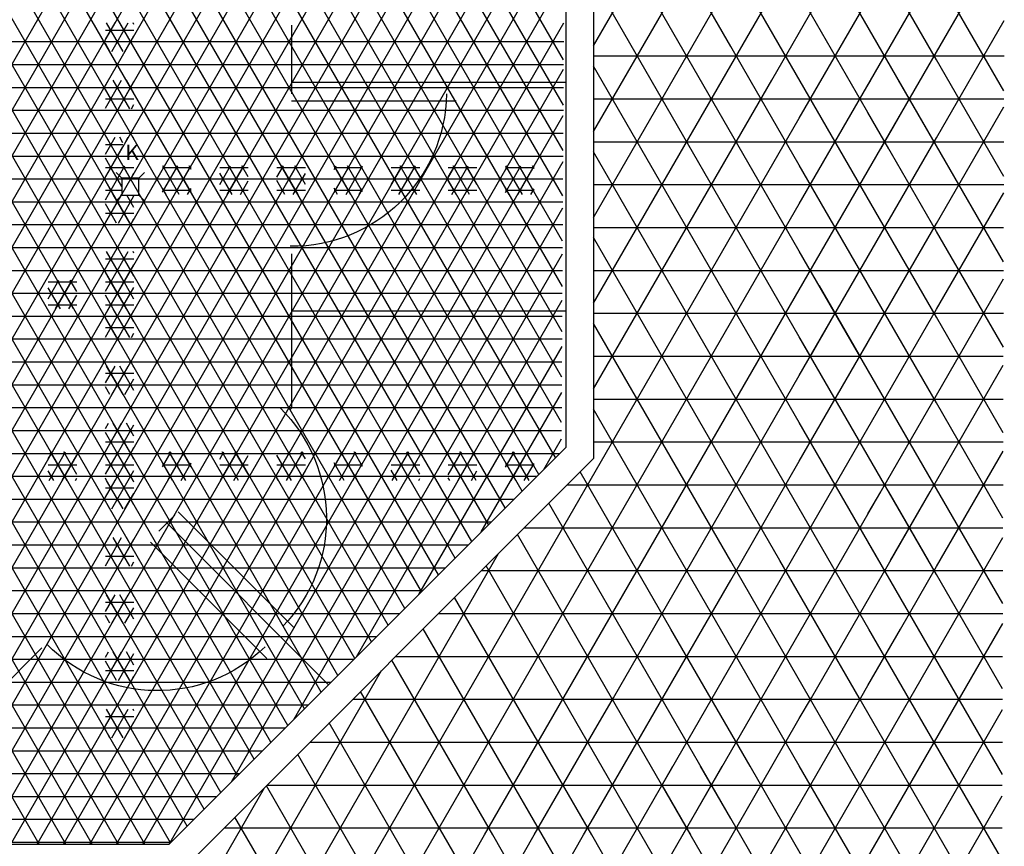
# Model space of a CAD drawing. Units: centimetres. Extents: x -301253 to -292688, y -134128 to -126305.
# Drawn here: x -295444 to -295013, y -128640 to -128279 of the extents above; entities that cross this region are included whole.
import ezdxf
from ezdxf.enums import TextEntityAlignment as Align

# ---------------------------------------------------------------- set-up
doc = ezdxf.new("R2010")
doc.units = ezdxf.units.CM
doc.header["$MEASUREMENT"] = 0
doc.layers.get('0').update_dxf_attribs({"linetype": 'CONTINUOUS'})
for name, color, linetype in [('b_granito', 22, 'CONTINUOUS'), ('b_pietra', 41, 'CONTINUOUS'), ('b_quantum_901', 41, 'CONTINUOUS'), ('b_raster_ szary', 253, 'CONTINUOUS'), ('b_raster_alabaster', 254, 'CONTINUOUS'), ('kanaliza', 244, 'CONTINUOUS')]:
    doc.layers.add(name, color=color, linetype=linetype)
doc.styles.add('ROMANS', font='romans')

msp = doc.modelspace()

# ---------------------------------------------------------------- linework, layer by layer
at = {"color": 7}
for p, q in [((-295193.04, -127682.25), (-295193.04, -128470.67)), ((-295205.04, -128465.7), (-295205.04, -128106.25)), ((-295325.13, -128314.31), (-295253.18, -128314.31)), ((-295378.58, -128639.25), (-295205.04, -128465.7)), ((-295193.04, -128470.67), (-295373.61, -128651.25)), ((-295374.73, -128493.96), (-295323.86, -128544.83)), ((-295386.74, -128507.27), (-295335.87, -128558.15)), ((-295485.04, -128639.25), (-295378.58, -128639.25))]:
    msp.add_line(p, q, dxfattribs=at)
for p, q in [((-295325.03, -128311.25), (-295325.03, -128281.23)), ((-295205.06, -128306.25), (-295325.03, -128306.25)), ((-295325.03, -128437.02), (-295325.03, -128381.24)), ((-295205.07, -128406.25), (-295325.03, -128406.25)), ((-295325.03, -128448.5), (-295325.03, -128437.02)), ((-295325.74, -128449.2), (-295325.03, -128448.5)), ((-295383.17, -128502.39), (-295376.19, -128495.41)), ((-295308.96, -128569.62), (-295380.01, -128498.57)), ((-295487.16, -128606.38), (-295434.28, -128553.5))]:
    msp.add_line(p, q)
at = {"color": 7, "extrusion": (1.08503e-146, 1.77304e-147, -1)}
msp.add_arc((295324.98, -128310.29), 67.64, 180.8361, 270.5969, dxfattribs=at)
at = {"color": 7, "extrusion": (6.41862e-147, -8.92609e-147, -1)}
msp.add_arc((295377.47, -128496.91), 67.64, 134.4031, 224.1639, dxfattribs=at)
at = {"color": 7, "extrusion": (8.92609e-147, -6.41862e-147, -1)}
msp.add_arc((295383.79, -128504.53), 67.64, 225.8361, 315.5969, dxfattribs=at)
at = {"layer": 'b_granito', "ltscale": 3}
for p, q in [((-295043.04, -128333.92), (-295133.04, -128178.03)), ((-295133.04, -128298.86), (-295073.04, -128194.93)), ((-295043.04, -128371.42), (-295133.04, -128215.53)), ((-295115.07, -128305.25), (-295073.04, -128232.43)), ((-295103.04, -128321.89), (-295058.78, -128245.25)), ((-295043.04, -128296.42), (-295072.58, -128245.25)), ((-295043.04, -128408.92), (-295133.04, -128253.03)), ((-295103.04, -128359.39), (-295043.04, -128255.47)), ((-295124.54, -128305.25), (-295133.04, -128290.53)), ((-295133.04, -128294.69), (-295043.04, -128294.69)), ((-295103.04, -128396.89), (-295043.04, -128292.97)), ((-295103.04, -128313.44), (-295043.04, -128313.44)), ((-295103.04, -128434.39), (-295043.04, -128330.47)), ((-295103.04, -128332.19), (-295043.04, -128332.19)), ((-295043.04, -128446.42), (-295103.04, -128342.49)), ((-295103.04, -128350.94), (-295043.04, -128350.94)), ((-295103.04, -128471.89), (-295043.04, -128367.97)), ((-295103.04, -128369.69), (-295043.04, -128369.69)), ((-295043.04, -128483.92), (-295103.04, -128379.99)), ((-295103.04, -128388.44), (-295043.04, -128388.44)), ((-295103.04, -128509.39), (-295043.04, -128405.47)), ((-295103.04, -128407.19), (-295043.04, -128407.19)), ((-295043.04, -128521.42), (-295103.04, -128417.49)), ((-295103.04, -128425.94), (-295043.04, -128425.94)), ((-295188.69, -128695.25), (-295043.04, -128442.97)), ((-295103.04, -128444.69), (-295043.04, -128444.69)), ((-295050.93, -128545.25), (-295103.04, -128454.99)), ((-295103.04, -128463.44), (-295043.04, -128463.44)), ((-295103.04, -128482.19), (-295043.04, -128482.19)), ((-295097.75, -128575.25), (-295043.04, -128480.47)), ((-295072.58, -128545.25), (-295103.04, -128492.49)), ((-295103.04, -128500.94), (-295043.04, -128500.94)), ((-295283.04, -128821.16), (-295106.41, -128515.25)), ((-295133.04, -128523.86), (-295128.06, -128515.25)), ((-295098.56, -128575.25), (-295133.04, -128515.53)), ((-295076.91, -128575.25), (-295111.55, -128515.25)), ((-295058.78, -128545.25), (-295043.04, -128517.97)), ((-295133.04, -128519.69), (-295043.04, -128519.69)), ((-295133.04, -128538.44), (-295043.04, -128538.44)), ((-295193.04, -128627.78), (-295145.38, -128545.25)), ((-295124.54, -128605.25), (-295159.18, -128545.25)), ((-295103.04, -128604.99), (-295137.53, -128545.25)), ((-295163.04, -128557.19), (-295073.04, -128557.19)), ((-295076.1, -128575.25), (-295073.04, -128569.93)), ((-295193.04, -128590.28), (-295184.36, -128575.25)), ((-295193.04, -128575.94), (-295103.04, -128575.94)), ((-295133.2, -128665.25), (-295185.16, -128575.25)), ((-295133.04, -128628.03), (-295163.51, -128575.25)), ((-295115.07, -128605.25), (-295103.04, -128584.39)), ((-295193.04, -128594.69), (-295103.04, -128594.69)), ((-295154.85, -128665.25), (-295193.04, -128599.11)), ((-295193.04, -128613.44), (-295133.04, -128613.44)), ((-295193.04, -128632.19), (-295133.04, -128632.19)), ((-295283.04, -128783.66), (-295197.35, -128635.25)), ((-295253.04, -128656.7), (-295240.65, -128635.25)), ((-295253.04, -128694.2), (-295219, -128635.25)), ((-295193.04, -128711.61), (-295237.12, -128635.25)), ((-295180.83, -128695.25), (-295215.47, -128635.25)), ((-295163.04, -128688.57), (-295193.82, -128635.25)), ((-295149.71, -128665.25), (-295133.04, -128636.36))]:
    msp.add_line(p, q, dxfattribs=at)
at = {"layer": 'b_pietra', "ltscale": 3}
for p, q in [((-295193.04, -128290.28), (-295133.04, -128186.36)), ((-295133.04, -128290.53), (-295193.04, -128186.61)), ((-295193.04, -128327.78), (-295133.04, -128223.86)), ((-295103.04, -128379.99), (-295193.04, -128224.11)), ((-295043.04, -128292.97), (-295013.38, -128241.6)), ((-295013.54, -128310.01), (-295043.04, -128258.92)), ((-295193.04, -128365.28), (-295133.04, -128261.36)), ((-295103.04, -128417.49), (-295193.04, -128261.61)), ((-295043.04, -128330.47), (-295013.46, -128279.25)), ((-295193.04, -128294.69), (-295133.04, -128294.69)), ((-295043.04, -128294.69), (-295013.5, -128294.69)), ((-295193.04, -128402.78), (-295133.04, -128298.86)), ((-295103.04, -128454.99), (-295193.04, -128299.11)), ((-295013.62, -128347.36), (-295043.04, -128296.42)), ((-295193.04, -128440.28), (-295115.07, -128305.25)), ((-295103.04, -128342.49), (-295124.54, -128305.25)), ((-295073.04, -128307.43), (-295071.77, -128305.25)), ((-295067.44, -128335.25), (-295050.12, -128305.25)), ((-295043.04, -128333.92), (-295059.59, -128305.25)), ((-295193.04, -128313.44), (-295103.04, -128313.44)), ((-295073.04, -128313.44), (-295043.04, -128313.44)), ((-295043.04, -128313.44), (-295013.54, -128313.44)), ((-295063.92, -128335.25), (-295073.04, -128319.46)), ((-295043.04, -128367.97), (-295013.55, -128316.9)), ((-295441.12, -128907.47), (-295103.04, -128321.89)), ((-295193.04, -128332.19), (-295103.04, -128332.19)), ((-295073.04, -128332.19), (-295043.04, -128332.19)), ((-295045.79, -128335.25), (-295043.04, -128330.47)), ((-295043.04, -128332.19), (-295013.59, -128332.19)), ((-295103.04, -128492.49), (-295193.04, -128336.61)), ((-295013.71, -128384.71), (-295043.04, -128333.92)), ((-295193.04, -128350.94), (-295103.04, -128350.94)), ((-295043.04, -128350.94), (-295013.63, -128350.94)), ((-295043.04, -128405.47), (-295013.64, -128354.56)), ((-295441.12, -128944.97), (-295103.04, -128359.39)), ((-295193.04, -128369.69), (-295103.04, -128369.69)), ((-295043.04, -128369.69), (-295013.67, -128369.69)), ((-295013.8, -128422.06), (-295043.04, -128371.42)), ((-295111.55, -128515.25), (-295193.04, -128374.11)), ((-295193.04, -128388.44), (-295103.04, -128388.44)), ((-295043.04, -128388.44), (-295013.72, -128388.44)), ((-295043.04, -128442.97), (-295013.73, -128392.21)), ((-295240.65, -128635.25), (-295103.04, -128396.89)), ((-295103.04, -128396.89), (-295102.08, -128395.25)), ((-295097.75, -128425.25), (-295080.43, -128395.25)), ((-295076.91, -128425.25), (-295094.23, -128395.25)), ((-295193.04, -128407.19), (-295103.04, -128407.19)), ((-295103.04, -128407.19), (-295073.04, -128407.19)), ((-295043.04, -128407.19), (-295013.76, -128407.19)), ((-295013.88, -128459.41), (-295043.04, -128408.92)), ((-295133.04, -128515.53), (-295193.04, -128411.61)), ((-295098.56, -128425.25), (-295103.04, -128417.49)), ((-295076.1, -128425.25), (-295073.04, -128419.93)), ((-295193.04, -128425.94), (-295103.04, -128425.94)), ((-295043.04, -128425.94), (-295013.81, -128425.94)), ((-295043.04, -128480.47), (-295013.81, -128429.86)), ((-295184.36, -128575.25), (-295103.04, -128434.39)), ((-295193.04, -128444.69), (-295103.04, -128444.69)), ((-295043.04, -128444.69), (-295013.85, -128444.69)), ((-295137.53, -128545.25), (-295193.04, -128449.11)), ((-295013.97, -128496.76), (-295043.04, -128446.42)), ((-295193.04, -128463.44), (-295103.04, -128463.44)), ((-295043.04, -128463.44), (-295013.89, -128463.44)), ((-295043.04, -128517.97), (-295013.9, -128467.51)), ((-295128.06, -128515.25), (-295103.04, -128471.89)), ((-295159.18, -128545.25), (-295198.87, -128476.51)), ((-295204.56, -128482.19), (-295103.04, -128482.19)), ((-295043.04, -128482.19), (-295013.94, -128482.19)), ((-295014.06, -128534.11), (-295043.04, -128483.92)), ((-295073.04, -128494.93), (-295067.44, -128485.25)), ((-295046.6, -128515.25), (-295063.92, -128485.25)), ((-295063.11, -128515.25), (-295045.79, -128485.25)), ((-295163.51, -128575.25), (-295212.59, -128490.23)), ((-295223.31, -128500.94), (-295103.04, -128500.94)), ((-295073.04, -128500.94), (-295043.04, -128500.94)), ((-295043.04, -128500.94), (-295013.98, -128500.94)), ((-295185.16, -128575.25), (-295226.32, -128503.96)), ((-295223.04, -128867.24), (-295013.99, -128505.16)), ((-295106.41, -128515.25), (-295103.04, -128509.39)), ((-295068.25, -128515.25), (-295073.04, -128506.96)), ((-295441.12, -128869.97), (-295234.55, -128512.19)), ((-295193.04, -128599.11), (-295240.05, -128517.68)), ((-295242.06, -128519.69), (-295133.04, -128519.69)), ((-295043.04, -128519.69), (-295014.02, -128519.69)), ((-295014.14, -128571.46), (-295043.04, -128521.42)), ((-295145.38, -128545.25), (-295133.04, -128523.86)), ((-295193.82, -128635.25), (-295253.77, -128531.41)), ((-295260.81, -128538.44), (-295133.04, -128538.44)), ((-295043.04, -128538.44), (-295014.07, -128538.44)), ((-295206.01, -128875.25), (-295014.08, -128542.82)), ((-295215.47, -128635.25), (-295267.5, -128545.14)), ((-295073.04, -128569.93), (-295058.78, -128545.25)), ((-295014.32, -128646.16), (-295072.58, -128545.25)), ((-295014.23, -128608.81), (-295050.93, -128545.25)), ((-295279.56, -128557.19), (-295163.04, -128557.19)), ((-295073.04, -128557.19), (-295014.11, -128557.19)), ((-295237.12, -128635.25), (-295281.22, -128558.86)), ((-295441.12, -128832.47), (-295285.78, -128563.42)), ((-295253.04, -128645.19), (-295294.95, -128572.59)), ((-295298.31, -128575.94), (-295193.04, -128575.94)), ((-295223.04, -128829.74), (-295076.1, -128575.25)), ((-295103.04, -128584.39), (-295097.75, -128575.25)), ((-295103.04, -128575.94), (-295014.15, -128575.94)), ((-295014.49, -128720.85), (-295098.56, -128575.25)), ((-295014.41, -128683.51), (-295076.91, -128575.25)), ((-295193.04, -128890.28), (-295014.17, -128580.47)), ((-295253.04, -128682.69), (-295308.68, -128586.31)), ((-295219, -128635.25), (-295193.04, -128590.28)), ((-295317.06, -128594.69), (-295193.04, -128594.69)), ((-295103.04, -128594.69), (-295014.2, -128594.69)), ((-295253.04, -128720.19), (-295322.4, -128600.04)), ((-295163.04, -128613.32), (-295158.37, -128605.25)), ((-295154.04, -128635.25), (-295136.72, -128605.25)), ((-295133.04, -128628.03), (-295146.19, -128605.25)), ((-295133.04, -128636.36), (-295115.07, -128605.25)), ((-295014.67, -128795.55), (-295124.54, -128605.25)), ((-295014.58, -128758.2), (-295103.04, -128604.99)), ((-295335.81, -128613.44), (-295193.04, -128613.44)), ((-295163.04, -128613.44), (-295133.04, -128613.44)), ((-295133.04, -128613.44), (-295014.24, -128613.44)), ((-295443.99, -128799.94), (-295337, -128614.64)), ((-295271.76, -128725.25), (-295336.13, -128613.76)), ((-295150.52, -128635.25), (-295163.04, -128613.57)), ((-295193.04, -128927.78), (-295014.25, -128618.12)), ((-295283.04, -128743.22), (-295349.85, -128627.49)), ((-295197.35, -128635.25), (-295193.04, -128627.78)), ((-295014.75, -128832.9), (-295133.04, -128628.03)), ((-295354.56, -128632.19), (-295193.04, -128632.19)), ((-295163.04, -128632.19), (-295133.04, -128632.19)), ((-295133.04, -128632.19), (-295014.29, -128632.19)), ((-295253.04, -128656.7), (-295240.65, -128635.25)), ((-295223.04, -128659.65), (-295237.12, -128635.25))]:
    msp.add_line(p, q, dxfattribs=at)
at = {"layer": 'b_quantum_901', "ltscale": 3}
for p, q in [((-295406.54, -128347.57), (-295403.75, -128342.75)), ((-295406.54, -128343.44), (-295394.04, -128343.44)), ((-295405.19, -128355.25), (-295397.98, -128342.75)), ((-295399.36, -128351.74), (-295404.56, -128342.75)), ((-295395.7, -128348.08), (-295398.78, -128342.75)), ((-295395.28, -128348.08), (-295394.04, -128345.92)), ((-295381.54, -128344.27), (-295380.65, -128342.75)), ((-295381.54, -128354.27), (-295374.88, -128342.75)), ((-295381.54, -128343.44), (-295369.04, -128343.44)), ((-295374.24, -128355.25), (-295381.46, -128342.75)), ((-295376.32, -128355.25), (-295369.11, -128342.75)), ((-295369.04, -128354.27), (-295375.69, -128342.75)), ((-295369.04, -128344.27), (-295369.91, -128342.75)), ((-295356.54, -128350.97), (-295351.79, -128342.75)), ((-295356.54, -128343.44), (-295344.04, -128343.44)), ((-295351.15, -128355.25), (-295356.54, -128345.92)), ((-295353.23, -128355.25), (-295346.01, -128342.75)), ((-295345.38, -128355.25), (-295352.59, -128342.75)), ((-295344.04, -128347.57), (-295346.82, -128342.75)), ((-295331.54, -128347.67), (-295328.69, -128342.75)), ((-295331.54, -128343.44), (-295319.04, -128343.44)), ((-295330.14, -128355.25), (-295322.92, -128342.75)), ((-295322.28, -128355.25), (-295329.5, -128342.75)), ((-295324.36, -128355.25), (-295319.04, -128346.02)), ((-295319.04, -128350.87), (-295323.73, -128342.75)), ((-295306.54, -128344.37), (-295305.6, -128342.75)), ((-295306.54, -128354.37), (-295299.83, -128342.75)), ((-295306.54, -128343.44), (-295294.04, -128343.44)), ((-295299.19, -128355.25), (-295306.41, -128342.75)), ((-295301.27, -128355.25), (-295294.05, -128342.75)), ((-295294.04, -128354.17), (-295300.63, -128342.75)), ((-295294.04, -128344.17), (-295294.86, -128342.75)), ((-295281.54, -128351.07), (-295276.73, -128342.75)), ((-295281.54, -128343.44), (-295269.04, -128343.44)), ((-295276.09, -128355.25), (-295281.54, -128345.82)), ((-295278.17, -128355.25), (-295270.96, -128342.75)), ((-295272, -128352.34), (-295277.54, -128342.75)), ((-295269.04, -128347.47), (-295271.76, -128342.75)), ((-295256.54, -128347.76), (-295253.64, -128342.75)), ((-295256.54, -128343.44), (-295244.04, -128343.44)), ((-295255.08, -128355.25), (-295247.86, -128342.75)), ((-295247.23, -128355.25), (-295254.44, -128342.75)), ((-295249.31, -128355.25), (-295244.04, -128346.11)), ((-295244.04, -128350.77), (-295248.67, -128342.75)), ((-295231.54, -128344.46), (-295230.54, -128342.75)), ((-295231.54, -128354.46), (-295224.77, -128342.75)), ((-295231.54, -128343.44), (-295219.04, -128343.44)), ((-295224.13, -128355.25), (-295231.35, -128342.75)), ((-295226.21, -128355.25), (-295219.04, -128342.81)), ((-295219.04, -128354.08), (-295225.58, -128342.75)), ((-295219.04, -128344.08), (-295219.8, -128342.75)), ((-295406.54, -128348.44), (-295399.36, -128348.44)), ((-295403.11, -128355.25), (-295406.54, -128349.32)), ((-295381.54, -128348.44), (-295369.04, -128348.44)), ((-295356.54, -128348.44), (-295344.04, -128348.44)), ((-295347.46, -128355.25), (-295344.04, -128349.32)), ((-295331.54, -128348.44), (-295319.04, -128348.44)), ((-295328.06, -128355.25), (-295331.54, -128349.22)), ((-295306.54, -128348.44), (-295294.04, -128348.44)), ((-295281.54, -128348.44), (-295269.12, -128348.44)), ((-295272.4, -128355.25), (-295269.04, -128349.41)), ((-295269.12, -128348.44), (-295269.04, -128348.44)), ((-295256.54, -128348.44), (-295244.04, -128348.44)), ((-295253, -128355.25), (-295256.54, -128349.12)), ((-295231.54, -128348.44), (-295219.04, -128348.44)), ((-295406.54, -128353.44), (-295399.36, -128353.44)), ((-295399.42, -128355.25), (-295399.36, -128355.15)), ((-295380.02, -128355.25), (-295381.54, -128352.62)), ((-295381.54, -128353.44), (-295369.04, -128353.44)), ((-295370.55, -128355.25), (-295369.04, -128352.62)), ((-295356.54, -128353.44), (-295344.04, -128353.44)), ((-295331.54, -128353.44), (-295319.04, -128353.44)), ((-295304.96, -128355.25), (-295306.54, -128352.52)), ((-295306.54, -128353.44), (-295294.04, -128353.44)), ((-295295.5, -128355.25), (-295294.04, -128352.72)), ((-295281.54, -128353.44), (-295272.89, -128353.44)), ((-295272.89, -128353.44), (-295269.04, -128353.44)), ((-295270.32, -128355.25), (-295272, -128352.34)), ((-295256.54, -128353.44), (-295244.04, -128353.44)), ((-295229.91, -128355.25), (-295231.54, -128352.43)), ((-295231.54, -128353.44), (-295219.04, -128353.44)), ((-295220.44, -128355.25), (-295219.04, -128352.81)), ((-295431.54, -128400.87), (-295426.84, -128392.75)), ((-295431.54, -128393.44), (-295419.04, -128393.44)), ((-295428.29, -128405.25), (-295421.07, -128392.75)), ((-295420.43, -128405.25), (-295427.65, -128392.75)), ((-295419.04, -128397.67), (-295421.88, -128392.75)), ((-295406.54, -128397.57), (-295403.75, -128392.75)), ((-295406.54, -128393.44), (-295394.04, -128393.44)), ((-295405.19, -128405.25), (-295397.98, -128392.75)), ((-295397.34, -128405.25), (-295404.56, -128392.75)), ((-295394.04, -128400.97), (-295398.78, -128392.75)), ((-295426.21, -128405.25), (-295431.54, -128396.02)), ((-295399.42, -128405.25), (-295394.04, -128395.92)), ((-295431.54, -128398.44), (-295419.04, -128398.44)), ((-295422.51, -128405.25), (-295419.04, -128399.22)), ((-295406.54, -128398.44), (-295394.04, -128398.44)), ((-295403.11, -128405.25), (-295406.54, -128399.32)), ((-295431.54, -128403.44), (-295419.04, -128403.44)), ((-295406.54, -128403.44), (-295394.04, -128403.44)), ((-295431.54, -128470.87), (-295429.73, -128467.75)), ((-295431.54, -128468.44), (-295419.04, -128468.44)), ((-295431.17, -128480.25), (-295423.96, -128467.75)), ((-295423.32, -128480.25), (-295430.54, -128467.75)), ((-295425.4, -128480.25), (-295419.04, -128469.22)), ((-295419.04, -128477.67), (-295424.76, -128467.75)), ((-295406.54, -128477.57), (-295400.86, -128467.75)), ((-295406.54, -128468.44), (-295394.04, -128468.44)), ((-295400.23, -128480.25), (-295406.54, -128469.32)), ((-295402.31, -128480.25), (-295395.09, -128467.75)), ((-295394.45, -128480.25), (-295401.67, -128467.75)), ((-295394.04, -128470.97), (-295395.9, -128467.75)), ((-295381.54, -128474.27), (-295377.77, -128467.75)), ((-295381.54, -128468.44), (-295369.04, -128468.44)), ((-295379.21, -128480.25), (-295371.99, -128467.75)), ((-295371.36, -128480.25), (-295378.57, -128467.75)), ((-295369.04, -128474.27), (-295372.8, -128467.75)), ((-295356.54, -128470.97), (-295354.67, -128467.75)), ((-295356.54, -128468.44), (-295344.04, -128468.44)), ((-295356.12, -128480.25), (-295348.9, -128467.75)), ((-295348.26, -128480.25), (-295355.48, -128467.75)), ((-295350.34, -128480.25), (-295344.04, -128469.32)), ((-295344.04, -128477.57), (-295349.71, -128467.75)), ((-295331.54, -128477.67), (-295325.81, -128467.75)), ((-295331.54, -128468.44), (-295319.04, -128468.44)), ((-295325.17, -128480.25), (-295331.54, -128469.22)), ((-295327.25, -128480.25), (-295320.03, -128467.75)), ((-295319.4, -128480.25), (-295326.61, -128467.75)), ((-295319.04, -128470.87), (-295320.84, -128467.75)), ((-295306.54, -128474.37), (-295302.71, -128467.75)), ((-295306.54, -128468.44), (-295294.04, -128468.44)), ((-295304.16, -128480.25), (-295296.94, -128467.75)), ((-295296.3, -128480.25), (-295303.52, -128467.75)), ((-295294.04, -128474.17), (-295297.75, -128467.75)), ((-295281.54, -128471.07), (-295279.62, -128467.75)), ((-295281.54, -128468.44), (-295269.04, -128468.44)), ((-295281.06, -128480.25), (-295273.84, -128467.75)), ((-295273.21, -128480.25), (-295280.43, -128467.75)), ((-295275.29, -128480.25), (-295269.04, -128469.41)), ((-295269.04, -128477.47), (-295274.65, -128467.75)), ((-295256.54, -128467.76), (-295256.52, -128467.75)), ((-295256.54, -128477.76), (-295250.75, -128467.75)), ((-295256.54, -128468.44), (-295244.04, -128468.44)), ((-295250.11, -128480.25), (-295256.54, -128469.12)), ((-295252.19, -128480.25), (-295244.98, -128467.75)), ((-295244.34, -128480.25), (-295251.56, -128467.75)), ((-295244.04, -128470.77), (-295245.78, -128467.75)), ((-295231.54, -128474.46), (-295227.66, -128467.75)), ((-295231.54, -128468.44), (-295219.04, -128468.44)), ((-295229.1, -128480.25), (-295221.88, -128467.75)), ((-295221.25, -128480.25), (-295228.46, -128467.75)), ((-295219.04, -128474.08), (-295222.69, -128467.75)), ((-295431.54, -128473.44), (-295419.04, -128473.44)), ((-295406.54, -128473.44), (-295394.04, -128473.44)), ((-295377.13, -128480.25), (-295381.54, -128472.62)), ((-295381.54, -128473.44), (-295369.04, -128473.44)), ((-295373.44, -128480.25), (-295369.04, -128472.62)), ((-295356.54, -128473.44), (-295344.04, -128473.44)), ((-295331.54, -128473.44), (-295319.04, -128473.44)), ((-295302.08, -128480.25), (-295306.54, -128472.52)), ((-295306.54, -128473.44), (-295294.04, -128473.44)), ((-295298.38, -128480.25), (-295294.04, -128472.72)), ((-295281.54, -128473.44), (-295269.04, -128473.44)), ((-295256.54, -128473.44), (-295244.04, -128473.44)), ((-295227.02, -128480.25), (-295231.54, -128472.43)), ((-295231.54, -128473.44), (-295219.04, -128473.44)), ((-295223.33, -128480.25), (-295219.04, -128472.81)), ((-295429.09, -128480.25), (-295431.54, -128476.02)), ((-295431.54, -128478.44), (-295419.04, -128478.44)), ((-295419.63, -128480.25), (-295419.04, -128479.22)), ((-295406.54, -128478.44), (-295394.04, -128478.44)), ((-295406, -128480.25), (-295406.54, -128479.32)), ((-295396.53, -128480.25), (-295394.04, -128475.92)), ((-295381.54, -128478.44), (-295369.04, -128478.44)), ((-295354.04, -128480.25), (-295356.54, -128475.92)), ((-295356.54, -128478.44), (-295344.04, -128478.44)), ((-295344.57, -128480.25), (-295344.04, -128479.32)), ((-295331.54, -128478.44), (-295319.04, -128478.44)), ((-295330.94, -128480.25), (-295331.54, -128479.22)), ((-295321.48, -128480.25), (-295319.04, -128476.02)), ((-295306.54, -128478.44), (-295294.04, -128478.44)), ((-295278.98, -128480.25), (-295281.54, -128475.82)), ((-295281.54, -128478.44), (-295269.04, -128478.44)), ((-295269.51, -128480.25), (-295269.04, -128479.41)), ((-295256.54, -128478.44), (-295244.04, -128478.44)), ((-295255.89, -128480.25), (-295256.54, -128479.12)), ((-295246.42, -128480.25), (-295244.04, -128476.11)), ((-295231.54, -128478.44), (-295219.04, -128478.44))]:
    msp.add_line(p, q, dxfattribs=at)
at = {"layer": 'b_raster_ szary', "ltscale": 3}
for p, q in [((-295406.54, -128287.57), (-295402.31, -128280.25)), ((-295398.78, -128292.75), (-295406, -128280.25)), ((-295403.75, -128292.75), (-295396.53, -128280.25)), ((-295394.04, -128290.97), (-295400.23, -128280.25)), ((-295394.04, -128280.97), (-295394.45, -128280.25)), ((-295406.54, -128283.44), (-295394.04, -128283.44)), ((-295397.98, -128292.75), (-295394.04, -128285.92)), ((-295406.54, -128288.44), (-295394.04, -128288.44)), ((-295404.56, -128292.75), (-295406.54, -128289.32)), ((-295406.54, -128307.57), (-295405.19, -128305.25)), ((-295406.54, -128317.57), (-295399.42, -128305.25)), ((-295395.9, -128317.75), (-295403.11, -128305.25)), ((-295400.86, -128317.75), (-295394.04, -128305.92)), ((-295394.04, -128310.97), (-295397.34, -128305.25)), ((-295406.54, -128308.44), (-295394.04, -128308.44)), ((-295401.67, -128317.75), (-295406.54, -128309.32)), ((-295406.54, -128313.44), (-295394.04, -128313.44)), ((-295395.09, -128317.75), (-295394.04, -128315.92)), ((-295406.54, -128337.57), (-295402.31, -128330.25)), ((-295406.54, -128333.44), (-295398.83, -128333.44)), ((-295398.83, -128342.66), (-295406, -128330.25)), ((-295398.83, -128332.66), (-295400.23, -128330.25)), ((-295397.91, -128332.64), (-295396.53, -128330.25)), ((-295394.04, -128330.97), (-295394.45, -128330.25)), ((-295403.75, -128342.75), (-295398.83, -128334.23)), ((-295406.54, -128338.44), (-295398.83, -128338.44)), ((-295404.56, -128342.75), (-295406.54, -128339.32)), ((-295406.54, -128357.57), (-295405.19, -128355.25)), ((-295406.54, -128367.57), (-295399.42, -128355.25)), ((-295406.54, -128358.44), (-295394.04, -128358.44)), ((-295401.67, -128367.75), (-295406.54, -128359.32)), ((-295395.9, -128367.75), (-295403.11, -128355.25)), ((-295400.86, -128367.75), (-295394.04, -128355.92)), ((-295394.04, -128360.97), (-295397.14, -128355.58)), ((-295406.54, -128363.44), (-295394.04, -128363.44)), ((-295395.09, -128367.75), (-295394.04, -128365.92)), ((-295406.54, -128387.57), (-295402.31, -128380.25)), ((-295398.78, -128392.75), (-295406, -128380.25)), ((-295403.75, -128392.75), (-295396.53, -128380.25)), ((-295394.04, -128390.97), (-295400.23, -128380.25)), ((-295394.04, -128380.97), (-295394.45, -128380.25)), ((-295406.54, -128383.44), (-295394.04, -128383.44)), ((-295406.54, -128388.44), (-295394.04, -128388.44)), ((-295404.56, -128392.75), (-295406.54, -128389.32)), ((-295397.98, -128392.75), (-295394.04, -128385.92)), ((-295406.54, -128407.57), (-295405.19, -128405.25)), ((-295406.54, -128417.57), (-295399.42, -128405.25)), ((-295395.9, -128417.75), (-295403.11, -128405.25)), ((-295400.86, -128417.75), (-295394.04, -128405.92)), ((-295394.04, -128410.97), (-295397.34, -128405.25)), ((-295406.54, -128408.44), (-295394.04, -128408.44)), ((-295401.67, -128417.75), (-295406.54, -128409.32)), ((-295406.54, -128413.44), (-295394.04, -128413.44)), ((-295395.09, -128417.75), (-295394.04, -128415.92)), ((-295406.54, -128437.57), (-295402.31, -128430.25)), ((-295398.78, -128442.75), (-295406, -128430.25)), ((-295403.75, -128442.75), (-295396.53, -128430.25)), ((-295394.04, -128440.97), (-295400.23, -128430.25)), ((-295394.04, -128430.97), (-295394.45, -128430.25)), ((-295406.54, -128433.44), (-295394.04, -128433.44)), ((-295397.98, -128442.75), (-295394.04, -128435.92)), ((-295406.54, -128438.44), (-295394.04, -128438.44)), ((-295404.56, -128442.75), (-295406.54, -128439.32)), ((-295406.54, -128457.57), (-295405.19, -128455.25)), ((-295406.54, -128467.57), (-295399.42, -128455.25)), ((-295406.54, -128458.44), (-295394.04, -128458.44)), ((-295395.9, -128467.75), (-295403.11, -128455.25)), ((-295400.86, -128467.75), (-295394.04, -128455.92)), ((-295394.04, -128460.97), (-295397.34, -128455.25)), ((-295401.67, -128467.75), (-295406.54, -128459.32)), ((-295406.54, -128463.44), (-295394.04, -128463.44)), ((-295395.09, -128467.75), (-295394.04, -128465.92)), ((-295406.54, -128487.57), (-295402.31, -128480.25)), ((-295406.54, -128483.44), (-295394.04, -128483.44)), ((-295398.78, -128492.75), (-295406, -128480.25)), ((-295403.75, -128492.75), (-295396.53, -128480.25)), ((-295394.04, -128490.97), (-295400.23, -128480.25)), ((-295394.04, -128480.97), (-295394.45, -128480.25)), ((-295406.54, -128488.44), (-295394.04, -128488.44)), ((-295397.98, -128492.75), (-295394.04, -128485.92)), ((-295404.56, -128492.75), (-295406.54, -128489.32)), ((-295406.54, -128507.57), (-295405.19, -128505.25)), ((-295406.54, -128517.57), (-295399.42, -128505.25)), ((-295395.9, -128517.75), (-295403.11, -128505.25)), ((-295394.04, -128510.97), (-295397.34, -128505.25)), ((-295406.54, -128508.44), (-295394.04, -128508.44)), ((-295401.67, -128517.75), (-295406.54, -128509.32)), ((-295400.86, -128517.75), (-295394.04, -128505.92)), ((-295406.54, -128513.44), (-295394.04, -128513.44)), ((-295395.09, -128517.75), (-295394.04, -128515.92)), ((-295406.54, -128537.57), (-295402.31, -128530.25)), ((-295398.78, -128542.75), (-295406, -128530.25)), ((-295403.75, -128542.75), (-295396.53, -128530.25)), ((-295394.04, -128540.97), (-295400.23, -128530.25)), ((-295394.04, -128530.97), (-295394.45, -128530.25)), ((-295406.54, -128533.44), (-295394.04, -128533.44)), ((-295397.98, -128542.75), (-295394.04, -128535.92)), ((-295406.54, -128538.44), (-295394.04, -128538.44)), ((-295404.56, -128542.75), (-295406.54, -128539.32)), ((-295406.54, -128557.57), (-295405.19, -128555.25)), ((-295406.54, -128567.57), (-295399.42, -128555.25)), ((-295395.9, -128567.75), (-295403.11, -128555.25)), ((-295400.86, -128567.75), (-295394.04, -128555.92)), ((-295394.04, -128560.97), (-295397.34, -128555.25)), ((-295406.54, -128558.44), (-295394.04, -128558.44)), ((-295401.67, -128567.75), (-295406.54, -128559.32)), ((-295406.54, -128563.44), (-295394.04, -128563.44)), ((-295395.09, -128567.75), (-295394.04, -128565.92)), ((-295406.54, -128587.57), (-295402.31, -128580.25)), ((-295398.78, -128592.75), (-295406, -128580.25)), ((-295403.75, -128592.75), (-295396.53, -128580.25)), ((-295394.04, -128590.97), (-295400.23, -128580.25)), ((-295394.04, -128580.97), (-295394.45, -128580.25)), ((-295406.54, -128583.44), (-295394.04, -128583.44)), ((-295397.98, -128592.75), (-295394.04, -128585.92)), ((-295406.54, -128588.44), (-295394.04, -128588.44)), ((-295404.56, -128592.75), (-295406.54, -128589.32))]:
    msp.add_line(p, q, dxfattribs=at)
at = {"layer": 'b_raster_alabaster', "ltscale": 3}
for p, q in [((-295794.9, -128900.25), (-295336.49, -128106.25)), ((-295783.36, -128900.25), (-295324.94, -128106.25)), ((-295435.44, -128639.25), (-295743.17, -128106.25)), ((-295423.9, -128639.25), (-295731.62, -128106.25)), ((-295412.35, -128639.25), (-295720.08, -128106.25)), ((-295400.8, -128639.25), (-295708.53, -128106.25)), ((-295389.26, -128639.25), (-295696.98, -128106.25)), ((-295378.03, -128638.69), (-295685.44, -128106.25)), ((-295370.71, -128631.37), (-295673.89, -128106.25)), ((-295363.39, -128624.05), (-295662.34, -128106.25)), ((-295356.07, -128616.73), (-295650.8, -128106.25)), ((-295348.75, -128609.41), (-295639.25, -128106.25)), ((-295341.42, -128602.09), (-295627.7, -128106.25)), ((-295334.1, -128594.77), (-295616.15, -128106.25)), ((-295326.78, -128587.45), (-295604.61, -128106.25)), ((-295603.22, -128608.25), (-295313.39, -128106.25)), ((-295319.46, -128580.13), (-295593.06, -128106.25)), ((-295591.68, -128608.25), (-295301.85, -128106.25)), ((-295312.14, -128572.81), (-295581.51, -128106.25)), ((-295580.13, -128608.25), (-295290.3, -128106.25)), ((-295304.82, -128565.49), (-295569.97, -128106.25)), ((-295568.58, -128608.25), (-295278.75, -128106.25)), ((-295297.5, -128558.17), (-295558.42, -128106.25)), ((-295557.04, -128608.25), (-295267.21, -128106.25)), ((-295290.18, -128550.85), (-295546.87, -128106.25)), ((-295545.49, -128608.25), (-295255.66, -128106.25)), ((-295282.86, -128543.53), (-295535.33, -128106.25)), ((-295533.94, -128608.25), (-295244.11, -128106.25)), ((-295275.54, -128536.21), (-295523.78, -128106.25)), ((-295522.39, -128608.25), (-295232.56, -128106.25)), ((-295268.22, -128528.89), (-295512.23, -128106.25)), ((-295510.85, -128608.25), (-295221.02, -128106.25)), ((-295260.9, -128521.57), (-295500.68, -128106.25)), ((-295499.3, -128608.25), (-295209.47, -128106.25)), ((-295253.58, -128514.24), (-295489.14, -128106.25)), ((-295246.26, -128506.92), (-295477.59, -128106.25)), ((-295238.94, -128499.6), (-295466.04, -128106.25)), ((-295231.62, -128492.28), (-295454.5, -128106.25)), ((-295224.3, -128484.96), (-295442.95, -128106.25)), ((-295216.98, -128477.64), (-295431.4, -128106.25)), ((-295209.66, -128470.32), (-295419.86, -128106.25)), ((-295207.01, -128454.91), (-295408.31, -128106.25)), ((-295206.89, -128435.1), (-295396.76, -128106.25)), ((-295206.78, -128415.3), (-295385.21, -128106.25)), ((-295206.67, -128395.49), (-295373.67, -128106.25)), ((-295206.56, -128375.69), (-295362.12, -128106.25)), ((-295206.45, -128355.88), (-295350.57, -128106.25)), ((-295206.34, -128336.07), (-295339.03, -128106.25)), ((-295206.22, -128316.27), (-295327.48, -128106.25)), ((-295206.11, -128296.46), (-295315.93, -128106.25)), ((-295487.75, -128608.25), (-295205.11, -128118.69)), ((-295485.04, -128623.54), (-295205.22, -128138.88)), ((-295482.56, -128639.25), (-295205.33, -128159.08)), ((-295471.01, -128639.25), (-295205.45, -128179.28)), ((-295459.46, -128639.25), (-295205.56, -128199.48)), ((-295447.92, -128639.25), (-295205.68, -128219.68)), ((-295436.37, -128639.25), (-295205.79, -128239.87)), ((-295424.82, -128639.25), (-295205.91, -128260.07)), ((-295413.27, -128639.25), (-295206.02, -128280.27)), ((-296180.04, -128288.44), (-295206.07, -128288.44)), ((-296180.04, -128298.44), (-295206.12, -128298.44)), ((-295401.73, -128639.25), (-295206.13, -128300.47)), ((-296180.04, -128308.44), (-295206.18, -128308.44)), ((-296180.04, -128318.44), (-295206.24, -128318.44)), ((-295390.18, -128639.25), (-295206.25, -128320.66)), ((-296180.04, -128328.44), (-295206.29, -128328.44)), ((-296180.04, -128338.44), (-295206.35, -128338.44)), ((-295378.63, -128639.25), (-295206.36, -128340.86)), ((-296180.04, -128348.44), (-295206.4, -128348.44)), ((-296180.04, -128358.44), (-295206.46, -128358.44)), ((-295351.39, -128612.05), (-295206.48, -128361.06)), ((-296180.04, -128368.44), (-295206.52, -128368.44)), ((-296180.04, -128378.44), (-295206.57, -128378.44)), ((-295324.07, -128584.73), (-295206.59, -128381.26)), ((-296180.04, -128388.44), (-295206.63, -128388.44)), ((-296180.04, -128398.44), (-295206.69, -128398.44)), ((-295296.75, -128557.41), (-295206.7, -128401.46)), ((-296180.04, -128408.44), (-295206.74, -128408.44)), ((-296180.04, -128418.44), (-295206.8, -128418.44)), ((-295269.43, -128530.09), (-295206.82, -128421.65)), ((-296180.04, -128428.44), (-295206.86, -128428.44)), ((-296180.04, -128438.44), (-295206.91, -128438.44)), ((-295242.11, -128502.77), (-295206.93, -128441.85)), ((-296180.04, -128448.44), (-295206.97, -128448.44)), ((-296180.04, -128458.44), (-295207.03, -128458.44)), ((-295214.79, -128475.45), (-295207.05, -128462.05)), ((-296180.04, -128468.44), (-295207.78, -128468.44)), ((-296180.04, -128478.44), (-295217.78, -128478.44)), ((-296180.04, -128488.44), (-295227.78, -128488.44)), ((-296180.04, -128498.44), (-295237.78, -128498.44)), ((-296105.04, -128508.44), (-295247.78, -128508.44)), ((-296140.67, -128518.44), (-295257.78, -128518.44)), ((-296181.55, -128528.44), (-295267.78, -128528.44)), ((-296181.56, -128538.44), (-295277.78, -128538.44)), ((-296181.57, -128548.44), (-295287.78, -128548.44)), ((-296181.59, -128558.44), (-295297.78, -128558.44)), ((-296181.6, -128568.44), (-295307.78, -128568.44)), ((-296181.61, -128578.44), (-295317.78, -128578.44)), ((-296181.62, -128588.44), (-295327.78, -128588.44)), ((-296181.64, -128598.44), (-295337.78, -128598.44)), ((-295485.04, -128608.44), (-295347.78, -128608.44)), ((-295485.04, -128618.44), (-295357.78, -128618.44)), ((-295485.04, -128628.44), (-295367.78, -128628.44)), ((-295485.04, -128638.44), (-295377.78, -128638.44))]:
    msp.add_line(p, q, dxfattribs=at)
at = {"layer": 'kanaliza'}
for p, q in [((-295401.86, -128345.58), (-295399.36, -128348.08)), ((-295399.36, -128348.08), (-295401.86, -128345.58)), ((-295391.86, -128348.08), (-295389.36, -128345.58)), ((-295389.36, -128345.58), (-295391.86, -128348.08)), ((-295399.36, -128348.08), (-295399.36, -128355.58)), ((-295391.86, -128348.08), (-295399.36, -128348.08)), ((-295391.86, -128355.58), (-295391.86, -128348.08)), ((-295399.36, -128355.58), (-295401.86, -128358.08)), ((-295401.86, -128358.08), (-295399.36, -128355.58)), ((-295399.36, -128355.58), (-295391.86, -128355.58)), ((-295391.86, -128355.58), (-295389.36, -128358.08)), ((-295389.36, -128358.08), (-295391.86, -128355.58))]:
    msp.add_line(p, q, dxfattribs=at)

# ---------------------------------------------------------------- texts
at = {"layer": 'kanaliza', "style": 'ROMANS'}
msp.add_text('K', height=6.75, dxfattribs=at).set_placement((-295394.89, -128337.7), align=Align.MIDDLE)

doc.saveas('drawing.dxf')
